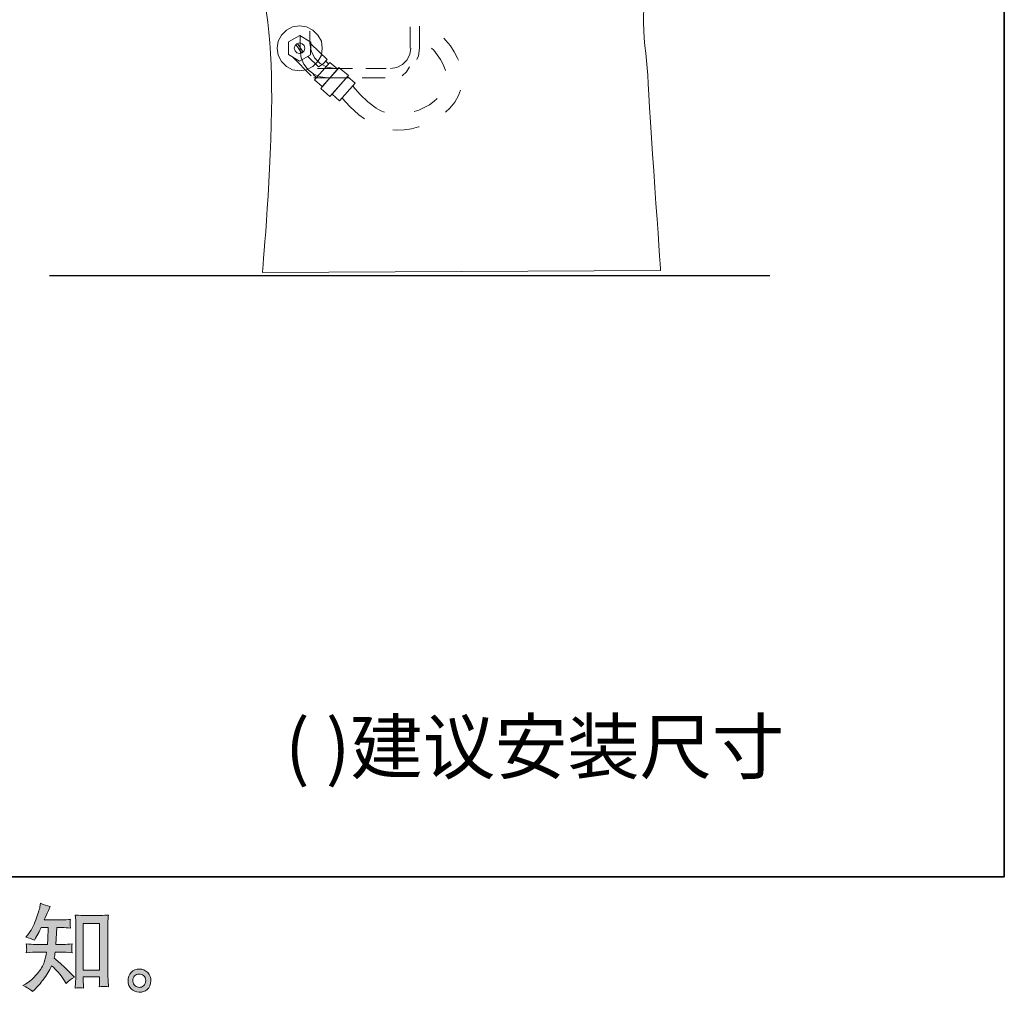
# Model space of a CAD drawing. Units: inches. Extents: x -2391 to 758, y -1298 to 498.
# Drawn here: x -15 to 758, y -1296 to -533 of the extents above; entities that cross this region are included whole.
import ezdxf

# ---------------------------------------------------------------- set-up
doc = ezdxf.new("R2010")
doc.units = ezdxf.units.IN
doc.header["$MEASUREMENT"] = 0
doc.layers.add('图层 1', color=7, linetype='Continuous')

msp = doc.modelspace()

# ---------------------------------------------------------------- hatches: boundary and pattern name
at = {"layer": '图层 1'}
h = msp.add_hatch(color=7, dxfattribs=at)
h.dxf.hatch_style = 2
edge = h.paths.add_edge_path()
edge.add_spline(control_points=[(-4.9, -1295.63), (-4.9, -1295.63), (-3.5, -1294.3), (-3.5, -1294.3), (-1.18, -1292.09), (1.18, -1289.35), (3.59, -1286.13), (6, -1282.9), (8.15, -1279.34), (10.02, -1275.4), (13.61, -1278.55), (16.83, -1282.24), (19.69, -1286.47), (19.69, -1286.47), (21.54, -1289.28), (21.54, -1289.28), (23.41, -1287.41), (25.55, -1285.76), (27.96, -1284.33), (27.96, -1284.33), (23.83, -1280.27), (23.83, -1280.27), (23.83, -1280.27), (19.1, -1275.62), (19.1, -1275.62), (16.98, -1273.65), (14.62, -1271.61), (12.01, -1269.49), (12.31, -1268.11), (12.58, -1266.56), (12.82, -1264.84), (12.82, -1264.84), (19.1, -1264.84), (19.1, -1264.84), (19.79, -1264.84), (22.13, -1264.96), (26.11, -1265.21), (25.87, -1263.46), (25.77, -1262.38), (25.79, -1261.98), (25.82, -1261.56), (25.84, -1261.12), (25.87, -1260.63), (25.89, -1260.14), (25.97, -1259.37), (26.11, -1258.36), (23.6, -1258.61), (21.22, -1258.73), (18.95, -1258.73), (18.95, -1258.73), (13.41, -1258.73), (13.41, -1258.73), (13.41, -1258.73), (14, -1245.54), (14, -1245.54), (14, -1245.54), (18.43, -1245.54), (18.43, -1245.54), (20.4, -1245.54), (22.52, -1245.66), (24.79, -1245.91), (24.79, -1245.91), (24.64, -1243.87), (24.64, -1243.87), (24.54, -1243.15), (24.51, -1242.68), (24.54, -1242.49), (24.56, -1242.29), (24.59, -1241.92), (24.61, -1241.38), (24.64, -1240.84), (24.71, -1240.07), (24.86, -1239.07), (22.55, -1239.31), (20.4, -1239.43), (18.43, -1239.43), (18.43, -1239.43), (4.26, -1239.43), (4.26, -1239.43), (5.09, -1237.37), (6.15, -1234.93), (7.43, -1232.12), (7.43, -1232.12), (8.91, -1228.88), (8.91, -1228.88), (6.4, -1228.48), (3.89, -1227.67), (1.38, -1226.44), (1.38, -1226.44), (0.86, -1229.17), (0.86, -1229.17), (0.42, -1231.34), (-0.67, -1234.78), (-2.39, -1239.53), (-4.11, -1244.26), (-6.28, -1248.22), (-8.89, -1251.37), (-8.89, -1251.37), (-10.29, -1253.07), (-10.29, -1253.07), (-7.68, -1253.66), (-5.37, -1254.47), (-3.35, -1255.51), (-3.35, -1255.51), (-2.54, -1253.81), (-2.54, -1253.81), (-2.54, -1253.81), (0.12, -1248.79), (0.12, -1248.79), (0.47, -1248.1), (1.01, -1247.02), (1.75, -1245.54), (1.75, -1245.54), (7.36, -1245.54), (7.36, -1245.54), (7.36, -1245.54), (7.06, -1254.82), (7.06, -1254.82), (7.01, -1255.11), (6.92, -1256.42), (6.77, -1258.73), (6.77, -1258.73), (-2.61, -1258.73), (-2.61, -1258.73), (-4.92, -1258.73), (-7.34, -1258.61), (-9.85, -1258.36), (-9.7, -1260.26), (-9.6, -1261.39), (-9.58, -1261.74), (-9.55, -1262.1), (-9.58, -1262.55), (-9.63, -1263.09), (-9.67, -1263.63), (-9.75, -1264.34), (-9.85, -1265.21), (-5.86, -1264.96), (-3.45, -1264.84), (-2.61, -1264.84), (-2.61, -1264.84), (6.1, -1264.84), (6.1, -1264.84), (5.61, -1267.5), (4.97, -1270.13), (4.18, -1272.74), (3.4, -1275.35), (1.52, -1278.4), (-1.43, -1281.92), (-4.38, -1285.44), (-7.41, -1288.1), (-10.51, -1289.87), (-10.51, -1289.87), (-12.58, -1291.05), (-12.58, -1291.05), (-9.38, -1292.43), (-6.82, -1293.96), (-4.9, -1295.63)], knot_values=[0, 0, 0, 0, 1, 1, 1, 2, 2, 2, 3, 3, 3, 4, 4, 4, 5, 5, 5, 6, 6, 6, 7, 7, 7, 8, 8, 8, 9, 9, 9, 10, 10, 10, 11, 11, 11, 12, 12, 12, 13, 13, 13, 14, 14, 14, 15, 15, 15, 16, 16, 16, 17, 17, 17, 18, 18, 18, 19, 19, 19, 20, 20, 20, 21, 21, 21, 22, 22, 22, 23, 23, 23, 24, 24, 24, 25, 25, 25, 26, 26, 26, 27, 27, 27, 28, 28, 28, 29, 29, 29, 30, 30, 30, 31, 31, 31, 32, 32, 32, 33, 33, 33, 34, 34, 34, 35, 35, 35, 36, 36, 36, 37, 37, 37, 38, 38, 38, 39, 39, 39, 40, 40, 40, 41, 41, 41, 42, 42, 42, 43, 43, 43, 44, 44, 44, 45, 45, 45, 46, 46, 46, 47, 47, 47, 48, 48, 48, 49, 49, 49, 50, 50, 50, 51, 51, 51, 52, 52, 52, 52], degree=3, periodic=0)
edge = h.paths.add_edge_path()
edge.add_spline(control_points=[(31.85, -1292.73), (32.19, -1292.7), (33.25, -1292.8), (35, -1293), (35, -1293), (34.93, -1290.56), (34.93, -1290.56), (34.93, -1290.56), (34.78, -1288.2), (34.78, -1288.2), (34.78, -1288.2), (34.78, -1284.13), (34.78, -1284.13), (34.78, -1284.13), (47.58, -1284.13), (47.58, -1284.13), (47.58, -1284.13), (47.58, -1288.57), (47.58, -1288.57), (47.58, -1288.81), (47.55, -1289.23), (47.5, -1289.85), (47.46, -1290.46), (47.43, -1291.15), (47.43, -1291.89), (49.4, -1291.74), (50.61, -1291.64), (51.07, -1291.62), (51.52, -1291.59), (52.7, -1291.69), (54.62, -1291.89), (54.62, -1291.89), (54.32, -1286.94), (54.32, -1286.94), (54.22, -1285.46), (54.18, -1283.84), (54.18, -1282.04), (54.18, -1282.04), (54.18, -1243.79), (54.18, -1243.79), (54.18, -1242.27), (54.2, -1241.01), (54.22, -1240), (54.25, -1239.02), (54.35, -1237.59), (54.54, -1235.72), (50.58, -1235.96), (48.29, -1236.09), (47.7, -1236.09), (47.7, -1236.09), (35.22, -1236.09), (35.22, -1236.09), (34.39, -1236.09), (32.17, -1235.96), (28.6, -1235.72), (28.6, -1235.72), (28.9, -1239.71), (28.9, -1239.71), (28.95, -1240.32), (28.97, -1241.67), (28.97, -1243.79), (28.97, -1243.79), (28.97, -1282.95), (28.97, -1282.95), (28.97, -1284.33), (28.92, -1285.78), (28.82, -1287.33), (28.72, -1288.89), (28.63, -1290.78), (28.53, -1293), (30.4, -1292.85), (31.51, -1292.75), (31.85, -1292.73)], knot_values=[0, 0, 0, 0, 1, 1, 1, 2, 2, 2, 3, 3, 3, 4, 4, 4, 5, 5, 5, 6, 6, 6, 7, 7, 7, 8, 8, 8, 9, 9, 9, 10, 10, 10, 11, 11, 11, 12, 12, 12, 13, 13, 13, 14, 14, 14, 15, 15, 15, 16, 16, 16, 17, 17, 17, 18, 18, 18, 19, 19, 19, 20, 20, 20, 21, 21, 21, 22, 22, 22, 23, 23, 23, 24, 24, 24, 24], degree=3, periodic=0)
h.paths.add_polyline_path([(34.78, -1242.19), (47.58, -1242.19), (47.58, -1278.92), (34.78, -1278.92)])
h = msp.add_hatch(color=7, dxfattribs=at)
h.dxf.hatch_style = 2
edge = h.paths.add_edge_path()
edge.add_spline(control_points=[(75.52, -1291.2), (74.51, -1290.39), (73.94, -1289.16), (73.84, -1287.48), (73.69, -1285.76), (74.11, -1284.41), (75.07, -1283.45), (76.03, -1282.49), (77.19, -1281.99), (78.54, -1281.94), (79.9, -1281.89), (81.1, -1282.29), (82.19, -1283.15), (83.27, -1284.01), (83.84, -1285.34), (83.86, -1287.11), (83.88, -1288.89), (83.34, -1290.21), (82.24, -1291.13), (81.13, -1292.04), (79.92, -1292.48), (78.64, -1292.43), (77.56, -1292.43), (76.53, -1292.01), (75.52, -1291.2)], knot_values=[0, 0, 0, 0, 1, 1, 1, 2, 2, 2, 3, 3, 3, 4, 4, 4, 5, 5, 5, 6, 6, 6, 7, 7, 7, 8, 8, 8, 8], degree=3, periodic=0)
edge = h.paths.add_edge_path()
edge.add_spline(control_points=[(85.41, -1280.84), (83.66, -1278.97), (81.5, -1278.03), (78.91, -1278.06), (76.33, -1278.08), (74.19, -1278.97), (72.49, -1280.69), (70.79, -1282.41), (69.95, -1284.6), (70, -1287.26), (70.05, -1289.92), (70.89, -1292.04), (72.49, -1293.64), (74.09, -1295.24), (76.16, -1296.1), (78.72, -1296.2), (81.13, -1296.29), (83.24, -1295.58), (85.07, -1294.05), (86.89, -1292.53), (87.85, -1290.31), (87.95, -1287.41), (88, -1284.9), (87.16, -1282.71), (85.41, -1280.84)], knot_values=[0, 0, 0, 0, 1, 1, 1, 2, 2, 2, 3, 3, 3, 4, 4, 4, 5, 5, 5, 6, 6, 6, 7, 7, 7, 8, 8, 8, 8], degree=3, periodic=0)

# ---------------------------------------------------------------- linework, layer by layer
at = {"layer": '图层 1', "color": 7, "lineweight": 35}
msp.add_lwpolyline([(757.68, -1205.61), (-2386.04, -1205.61), (-2386.04, 366.26), (757.68, 366.26), (757.68, -1205.61), (757.68, -1205.61)], dxfattribs=at)
at = {"layer": '图层 1', "color": 7, "lineweight": 9}
for points in [[(222.41, -555.41), (221.68, -549.9), (219.02, -545.18), (215.08, -541.26), (210.13, -538.62), (204.57, -537.84), (199.1, -538.62), (194.38, -541.26), (190.47, -545.18), (187.86, -549.9), (187.04, -555.41), (187.86, -560.93), (190.47, -565.91), (194.38, -569.8), (199.1, -572.48), (204.57, -573.21), (210.13, -572.48), (215.08, -569.8), (219.02, -565.91), (221.68, -560.93), (222.41, -555.41)], [(291.31, -538.87), (291.31, -555.41)], [(298.65, -538.34), (298.65, -555.41)], [(204.89, -545.46), (195.95, -550.43), (195.95, -560.37), (204.57, -565.6), (213.26, -560.64), (213.53, -550.7), (204.89, -545.46)], [(205.14, -557.23), (205.14, -545.17)], [(212.74, -551.47), (212.74, -542.03)], [(329.34, -564.83), (328.55, -563.26), (325.97, -558.3), (323.06, -553.57), (319.4, -549.37), (317.85, -547.54)], [(208.83, -555.41), (208.29, -553.29), (206.71, -552), (204.57, -551.21), (202.5, -552), (201.2, -553.29), (200.41, -555.41), (201.2, -557.52), (202.5, -559.09), (204.57, -559.6), (206.71, -559.09), (208.29, -557.52), (208.83, -555.41)], [(201.71, -552.51), (206.44, -559.33)], [(203.04, -551.72), (207.5, -558.56)], [(212.74, -551.47), (213.75, -557.52), (216.41, -563.01), (220.86, -567.45), (226.38, -570.34), (232.65, -571.41)], [(213.53, -552), (226.35, -564.33)], [(275.98, -571.41), (280.97, -570.64), (285.45, -568.26), (288.85, -564.83), (291.19, -560.37), (291.98, -555.41)], [(296.58, -564.32), (297.86, -561.41), (298.65, -555.41)], [(319.15, -572.96), (318.88, -572.15), (317.28, -568.26), (315.19, -564.31), (309.94, -556.95), (308.15, -555.41)], [(199.35, -562.5), (213.78, -577.16)], [(205.14, -557.23), (205.95, -563.01), (208.04, -568), (211.41, -572.47), (215.87, -575.85), (221.11, -577.96), (226.6, -578.75)], [(211.14, -561.96), (219.56, -570.11)], [(228.45, -566.69), (234.5, -571.93), (222.41, -585.56), (216.38, -580.32), (228.45, -566.69)], [(234.75, -571.41), (218.77, -571.41)], [(226.35, -564.32), (223.2, -567.74), (219.56, -570.11)], [(235.53, -570.64), (242.87, -576.92), (228.45, -593.42), (221.41, -587.13), (235.53, -570.64)], [(225.32, -565.6), (227.41, -567.74)], [(246.02, -571.41), (232.65, -571.41)], [(272.48, -571.41), (256.53, -571.41)], [(271.87, -571.41), (258.52, -571.41)], [(285.16, -577.16), (288.58, -574.02), (290.94, -570.11)], [(215.35, -576.11), (217.96, -578.48)], [(231.65, -578.75), (215.89, -578.75)], [(242.87, -578.75), (226.6, -578.75)], [(242.11, -577.7), (248.11, -582.96), (236.05, -596.84), (230.05, -591.61), (242.11, -577.7)], [(269.38, -578.75), (253.65, -578.75)], [(271.87, -578.75), (255.67, -578.75)], [(246.32, -585.31), (252.03, -591.84), (258.06, -597.61), (264.6, -602.6), (268.27, -604.7), (271.18, -605.75)], [(237.9, -594.73), (244.17, -601.28), (251.02, -607.88), (255.45, -611)], [(294.49, -605.22), (298.15, -604.17), (306.55, -600), (310.24, -597.1), (312.58, -594.98)], [(319.15, -605.75), (322.52, -602.6), (326.46, -597.87), (329.34, -592.67), (330.92, -588.46)], [(277.72, -619.66), (280.85, -619.9), (286.61, -619.66), (292.42, -618.86), (297.91, -617.29), (298.42, -617.29)]]:
    msp.add_lwpolyline(points, dxfattribs=at)
at = {"layer": '图层 1', "color": 7, "lineweight": 30}
msp.add_lwpolyline([(8.27, -733.74), (573.56, -733.74)], dxfattribs=at)
at = {"layer": '图层 1', "color": 7, "lineweight": 0}
msp.add_lwpolyline([(34.78, -1242.19), (47.58, -1242.19), (47.58, -1278.92), (34.78, -1278.92), (34.78, -1242.19)], dxfattribs=at)
at = {"layer": '图层 1', "color": 7, "lineweight": 9}
msp.add_open_spline([(514.02, -142.52), (514.02, -142.52), (524.16, -142.52), (528.5, -161.35), (532.8, -180.16), (550.25, -247.8), (545.87, -314.4), (541.57, -380.96), (525.62, -436.31), (495.22, -475.35), (464.79, -514.47), (476.36, -546.28), (477.84, -576.68), (479.29, -607.07), (487.96, -730.06), (487.96, -730.06), (487.96, -730.06), (175.4, -731.52), (175.4, -731.52), (175.4, -731.52), (181.55, -665.17), (182.61, -604.17), (183.47, -556.13), (179.41, -506.33), (166.69, -489.84), (137.77, -452.24), (106.04, -420.49), (100.13, -326.3), (95.8, -256.86), (102.05, -203.66), (108.47, -175.33)], degree=3, knots=[0, 0, 0, 0, 1, 1, 1, 2, 2, 2, 3, 3, 3, 4, 4, 4, 5, 5, 5, 6, 6, 6, 7, 7, 7, 8, 8, 8, 9, 9, 9, 10, 10, 10, 10], dxfattribs=at)
at = {"layer": '图层 1', "color": 7, "lineweight": 0}
for points, knots in [([(-4.9, -1295.63), (-4.9, -1295.63), (-3.5, -1294.3), (-3.5, -1294.3), (-1.18, -1292.09), (1.18, -1289.35), (3.59, -1286.13), (6, -1282.9), (8.15, -1279.34), (10.02, -1275.4), (13.61, -1278.55), (16.83, -1282.24), (19.69, -1286.47), (19.69, -1286.47), (21.54, -1289.28), (21.54, -1289.28), (23.41, -1287.41), (25.55, -1285.76), (27.96, -1284.33), (27.96, -1284.33), (23.83, -1280.27), (23.83, -1280.27), (23.83, -1280.27), (19.1, -1275.62), (19.1, -1275.62), (16.98, -1273.65), (14.62, -1271.61), (12.01, -1269.49), (12.31, -1268.11), (12.58, -1266.56), (12.82, -1264.84), (12.82, -1264.84), (19.1, -1264.84), (19.1, -1264.84), (19.79, -1264.84), (22.13, -1264.96), (26.11, -1265.21), (25.87, -1263.46), (25.77, -1262.38), (25.79, -1261.98), (25.82, -1261.56), (25.84, -1261.12), (25.87, -1260.63), (25.89, -1260.14), (25.97, -1259.37), (26.11, -1258.36), (23.6, -1258.61), (21.22, -1258.73), (18.95, -1258.73), (18.95, -1258.73), (13.41, -1258.73), (13.41, -1258.73), (13.41, -1258.73), (14, -1245.54), (14, -1245.54), (14, -1245.54), (18.43, -1245.54), (18.43, -1245.54), (20.4, -1245.54), (22.52, -1245.66), (24.79, -1245.91), (24.79, -1245.91), (24.64, -1243.87), (24.64, -1243.87), (24.54, -1243.15), (24.51, -1242.68), (24.54, -1242.49), (24.56, -1242.29), (24.59, -1241.92), (24.61, -1241.38), (24.64, -1240.84), (24.71, -1240.07), (24.86, -1239.07), (22.55, -1239.31), (20.4, -1239.43), (18.43, -1239.43), (18.43, -1239.43), (4.26, -1239.43), (4.26, -1239.43), (5.09, -1237.37), (6.15, -1234.93), (7.43, -1232.12), (7.43, -1232.12), (8.91, -1228.88), (8.91, -1228.88), (6.4, -1228.48), (3.89, -1227.67), (1.38, -1226.44), (1.38, -1226.44), (0.86, -1229.17), (0.86, -1229.17), (0.42, -1231.34), (-0.67, -1234.78), (-2.39, -1239.53), (-4.11, -1244.26), (-6.28, -1248.22), (-8.89, -1251.37), (-8.89, -1251.37), (-10.29, -1253.07), (-10.29, -1253.07), (-7.68, -1253.66), (-5.37, -1254.47), (-3.35, -1255.51), (-3.35, -1255.51), (-2.54, -1253.81), (-2.54, -1253.81), (-2.54, -1253.81), (0.12, -1248.79), (0.12, -1248.79), (0.47, -1248.1), (1.01, -1247.02), (1.75, -1245.54), (1.75, -1245.54), (7.36, -1245.54), (7.36, -1245.54), (7.36, -1245.54), (7.06, -1254.82), (7.06, -1254.82), (7.01, -1255.11), (6.92, -1256.42), (6.77, -1258.73), (6.77, -1258.73), (-2.61, -1258.73), (-2.61, -1258.73), (-4.92, -1258.73), (-7.34, -1258.61), (-9.85, -1258.36), (-9.7, -1260.26), (-9.6, -1261.39), (-9.58, -1261.74), (-9.55, -1262.1), (-9.58, -1262.55), (-9.63, -1263.09), (-9.67, -1263.63), (-9.75, -1264.34), (-9.85, -1265.21), (-5.86, -1264.96), (-3.45, -1264.84), (-2.61, -1264.84), (-2.61, -1264.84), (6.1, -1264.84), (6.1, -1264.84), (5.61, -1267.5), (4.97, -1270.13), (4.18, -1272.74), (3.4, -1275.35), (1.52, -1278.4), (-1.43, -1281.92), (-4.38, -1285.44), (-7.41, -1288.1), (-10.51, -1289.87), (-10.51, -1289.87), (-12.58, -1291.05), (-12.58, -1291.05), (-9.38, -1292.43), (-6.82, -1293.96), (-4.9, -1295.63)], [0, 0, 0, 0, 1, 1, 1, 2, 2, 2, 3, 3, 3, 4, 4, 4, 5, 5, 5, 6, 6, 6, 7, 7, 7, 8, 8, 8, 9, 9, 9, 10, 10, 10, 11, 11, 11, 12, 12, 12, 13, 13, 13, 14, 14, 14, 15, 15, 15, 16, 16, 16, 17, 17, 17, 18, 18, 18, 19, 19, 19, 20, 20, 20, 21, 21, 21, 22, 22, 22, 23, 23, 23, 24, 24, 24, 25, 25, 25, 26, 26, 26, 27, 27, 27, 28, 28, 28, 29, 29, 29, 30, 30, 30, 31, 31, 31, 32, 32, 32, 33, 33, 33, 34, 34, 34, 35, 35, 35, 36, 36, 36, 37, 37, 37, 38, 38, 38, 39, 39, 39, 40, 40, 40, 41, 41, 41, 42, 42, 42, 43, 43, 43, 44, 44, 44, 45, 45, 45, 46, 46, 46, 47, 47, 47, 48, 48, 48, 49, 49, 49, 50, 50, 50, 51, 51, 51, 52, 52, 52, 52]), ([(31.85, -1292.73), (32.19, -1292.7), (33.25, -1292.8), (35, -1293), (35, -1293), (34.93, -1290.56), (34.93, -1290.56), (34.93, -1290.56), (34.78, -1288.2), (34.78, -1288.2), (34.78, -1288.2), (34.78, -1284.13), (34.78, -1284.13), (34.78, -1284.13), (47.58, -1284.13), (47.58, -1284.13), (47.58, -1284.13), (47.58, -1288.57), (47.58, -1288.57), (47.58, -1288.81), (47.55, -1289.23), (47.5, -1289.85), (47.46, -1290.46), (47.43, -1291.15), (47.43, -1291.89), (49.4, -1291.74), (50.61, -1291.64), (51.07, -1291.62), (51.52, -1291.59), (52.7, -1291.69), (54.62, -1291.89), (54.62, -1291.89), (54.32, -1286.94), (54.32, -1286.94), (54.22, -1285.46), (54.18, -1283.84), (54.18, -1282.04), (54.18, -1282.04), (54.18, -1243.79), (54.18, -1243.79), (54.18, -1242.27), (54.2, -1241.01), (54.22, -1240), (54.25, -1239.02), (54.35, -1237.59), (54.54, -1235.72), (50.58, -1235.96), (48.29, -1236.09), (47.7, -1236.09), (47.7, -1236.09), (35.22, -1236.09), (35.22, -1236.09), (34.39, -1236.09), (32.17, -1235.96), (28.6, -1235.72), (28.6, -1235.72), (28.9, -1239.71), (28.9, -1239.71), (28.95, -1240.32), (28.97, -1241.67), (28.97, -1243.79), (28.97, -1243.79), (28.97, -1282.95), (28.97, -1282.95), (28.97, -1284.33), (28.92, -1285.78), (28.82, -1287.33), (28.72, -1288.89), (28.63, -1290.78), (28.53, -1293), (30.4, -1292.85), (31.51, -1292.75), (31.85, -1292.73)], [0, 0, 0, 0, 1, 1, 1, 2, 2, 2, 3, 3, 3, 4, 4, 4, 5, 5, 5, 6, 6, 6, 7, 7, 7, 8, 8, 8, 9, 9, 9, 10, 10, 10, 11, 11, 11, 12, 12, 12, 13, 13, 13, 14, 14, 14, 15, 15, 15, 16, 16, 16, 17, 17, 17, 18, 18, 18, 19, 19, 19, 20, 20, 20, 21, 21, 21, 22, 22, 22, 23, 23, 23, 24, 24, 24, 24]), ([(85.41, -1280.84), (83.66, -1278.97), (81.5, -1278.03), (78.91, -1278.06), (76.33, -1278.08), (74.19, -1278.97), (72.49, -1280.69), (70.79, -1282.41), (69.95, -1284.6), (70, -1287.26), (70.05, -1289.92), (70.89, -1292.04), (72.49, -1293.64), (74.09, -1295.24), (76.16, -1296.1), (78.72, -1296.2), (81.13, -1296.29), (83.24, -1295.58), (85.07, -1294.05), (86.89, -1292.53), (87.85, -1290.31), (87.95, -1287.41), (88, -1284.9), (87.16, -1282.71), (85.41, -1280.84)], [0, 0, 0, 0, 1, 1, 1, 2, 2, 2, 3, 3, 3, 4, 4, 4, 5, 5, 5, 6, 6, 6, 7, 7, 7, 8, 8, 8, 8]), ([(75.52, -1291.2), (74.51, -1290.39), (73.94, -1289.16), (73.84, -1287.48), (73.69, -1285.76), (74.11, -1284.41), (75.07, -1283.45), (76.03, -1282.49), (77.19, -1281.99), (78.54, -1281.94), (79.9, -1281.89), (81.1, -1282.29), (82.19, -1283.15), (83.27, -1284.01), (83.84, -1285.34), (83.86, -1287.11), (83.88, -1288.89), (83.34, -1290.21), (82.24, -1291.13), (81.13, -1292.04), (79.92, -1292.48), (78.64, -1292.43), (77.56, -1292.43), (76.53, -1292.01), (75.52, -1291.2)], [0, 0, 0, 0, 1, 1, 1, 2, 2, 2, 3, 3, 3, 4, 4, 4, 5, 5, 5, 6, 6, 6, 7, 7, 7, 8, 8, 8, 8])]:
    msp.add_open_spline(points, degree=3, knots=knots, dxfattribs=at)

# ---------------------------------------------------------------- texts
at = {"layer": '图层 1', "color": 7, "insert": (193.3, -1124.41), "char_height": 41.6095, "attachment_point": 7}
msp.add_mtext('\\fSimHei|b0|i0|c0|p34;\\W1;( )建议安装尺寸', dxfattribs=at)

doc.saveas('drawing.dxf')
